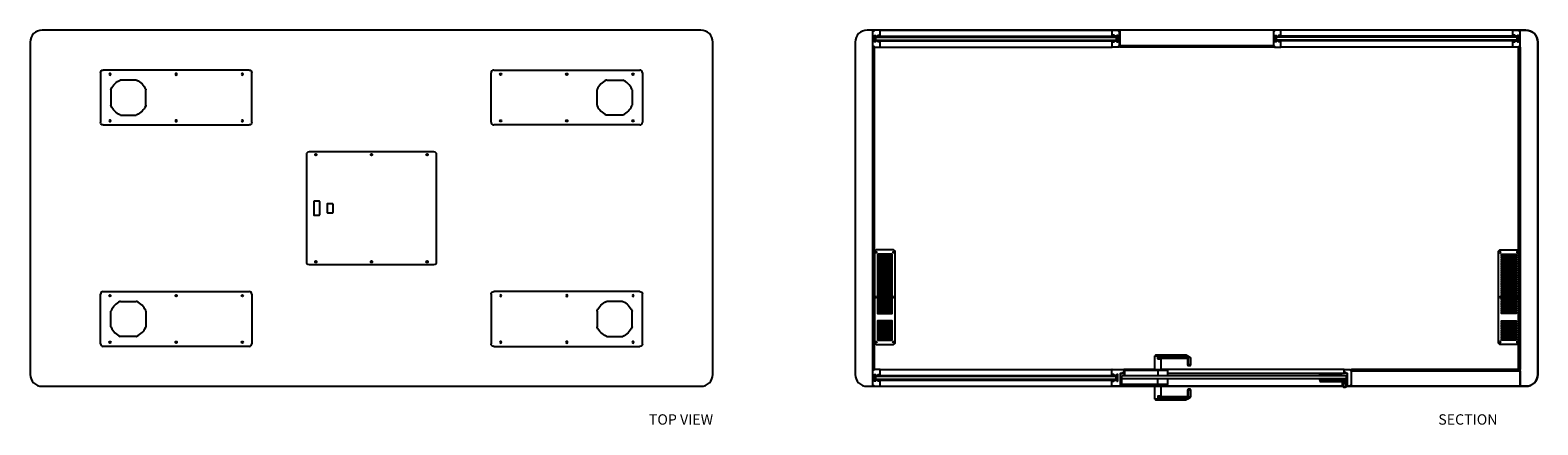
# Model space of a CAD drawing. Units: millimetres. Extents: x 12 to 11659, y 3642 to 6156.
# Drawn here: x 12 to 5091, y 3642 to 4972 of the extents above; entities that cross this region are included whole.
import ezdxf

# ---------------------------------------------------------------- set-up
doc = ezdxf.new("R2010")
doc.units = ezdxf.units.MM
doc.header["$LTSCALE"] = 2
doc.header["$MEASUREMENT"] = 0
doc.styles.get("Standard").update_dxf_attribs({"font": 'romans.shx', "width": 0.7})

# ---------------------------------------------------------------- blocks, each defined once
blk = doc.blocks.new('KA_L')
at = {"color": 7, "linetype": 'Continuous'}
for p, q in [((129, 27.4), (129, 74.4)), ((139, 76.4), (131, 76.4)), ((139, 76.4), (139, 74.4)), ((233.7, 76.4), (139, 76.4)), ((139, 64.4), (139, 74.4)), ((139, 74.4), (233.7, 74.4)), ((147.9, 68.4), (147.9, 66.4)), ((237, 68.4), (147.9, 68.4)), ((147.9, 66.4), (237, 66.4)), ((149, 64.4), (149, 27.4)), ((233.7, 76.4), (233.7, 74.4)), ((233.7, 74.4), (234.7, 76.2)), ((233.7, 74.4), (239, 71.6)), ((239.9, 73.3), (234.7, 76.2)), ((237, 68.4), (237, 66.4)), ((238, 66.1), (239, 67.9)), ((239, 71.6), (239.9, 73.3)), ((239, 67.9), (239, 71.6)), ((241.5, 64.4), (239, 64.4)), ((239, 64.4), (239, 43.4)), ((247.9, 69), (239.9, 73.3)), ((241.5, 43.4), (241.5, 64.4)), ((249, 67.3), (249, 43.4)), ((17, -3.6), (17, 6.4)), ((773, 6.4), (17, 6.4)), ((129, 28.5), (24, 28.5)), ((26.5, 14.4), (24, 14.4)), ((26.5, 25.4), (26.5, 6.4)), ((26.5, 25.4), (27.5, 25.4)), ((27.5, 25.4), (27.5, 26.4)), ((139, 26.4), (27.5, 26.4)), ((27.5, 6.4), (27.5, 25.4)), ((27.5, 25.4), (139, 25.4)), ((139, 26.4), (139, 25.4)), ((170.5, 26.4), (139, 26.4)), ((139, 25.4), (139, 6.4)), ((766, 28.5), (149, 28.5)), ((171.5, 25.4), (171.5, 6.4)), ((684, 14.4), (171.5, 14.4)), ((241.5, 43.4), (239, 43.4)), ((241, 41.4), (247, 41.4)), ((756, 14.6), (684, 14.6)), ((684, 14.6), (684, 14.3)), ((684, 14.3), (756, 14.3)), ((684, 14.3), (684, 12)), ((756, 12), (684, 12)), ((684, 12), (684, 11)), ((684, 11), (756, 11)), ((684, 6.4), (684, 11)), ((756, 14.3), (756, 14.6)), ((766, 14.4), (756, 14.4)), ((756, 14.3), (756, 12)), ((756, 11), (756, 12)), ((756, 11), (756, 6.4)), ((766, 28.5), (766, 28.2)), ((766, 28.5), (766.2, 28.5)), ((766, 14.9), (766, 28.2)), ((766.5, 14.4), (766, 14.9)), ((766, 14.9), (766, 14.4)), ((766, 14.4), (766, 14.1)), ((766.2, 28.5), (786.7, 28.5)), ((766.7, 14.4), (766.5, 14.4)), ((768.6, 15.6), (766.8, 14.4)), ((767.5, 17.7), (767.5, 16.5)), ((772.2, 18), (767.7, 18)), ((767.7, 16.3), (768.4, 16.3)), ((768.7, 16), (768.7, 15.9)), ((771.2, 15.9), (771.2, 16)), ((773.2, 14.4), (771.4, 15.6)), ((771.5, 16.3), (772.2, 16.3)), ((772.5, 16.5), (772.5, 17.7)), ((773, 6.4), (773, -3.6)), ((777.7, 14.4), (773.3, 14.4)), ((774, -13.4), (774, 5.1)), ((774, 5.1), (778, 5.1)), ((778, -28.3), (778, 14.1)), ((786.7, 28.5), (787, 28.5)), ((787, 28.2), (787, 28.5)), ((787, 28.2), (787, 25.8)), ((787.2, 25.5), (789.7, 25.5)), ((790, 25.5), (789.7, 25.5)), ((790, 25.2), (790, 25.5)), ((790, 25.2), (790, -25.3)), ((129, -28.5), (11.8, -28.5)), ((16.5, -3.6), (16.5, -22.6)), ((17, -3.6), (16.5, -3.6)), ((16.5, -22.6), (17.5, -22.6)), ((773, -3.6), (17, -3.6)), ((17.5, -22.6), (17.5, -3.6)), ((17.5, -23.6), (17.5, -22.6)), ((139, -22.6), (17.5, -22.6)), ((17.5, -23.6), (139, -23.6)), ((129, -71.6), (129, -24.6)), ((139, -22.6), (139, -3.6)), ((139, -23.6), (139, -22.6)), ((139, -23.6), (170.5, -23.6)), ((149, -24.6), (149, -61.6)), ((761.8, -28.5), (149, -28.5)), ((171.5, -3.6), (171.5, -22.6)), ((239, -40.6), (241.5, -40.6)), ((239, -40.6), (239, -61.6)), ((247, -38.6), (241, -38.6)), ((241.5, -61.6), (241.5, -40.6)), ((249, -40.6), (249, -64.5)), ((684, -8.2), (684, -3.6)), ((769.6, -8.2), (684, -8.2)), ((684, -8.2), (684, -9.2)), ((684, -9.2), (770, -9.2)), ((684, -9.2), (684, -11.5)), ((771.1, -11.5), (684, -11.5)), ((684, -11.5), (684, -11.9)), ((684, -11.9), (760, -11.9)), ((760, -11.9), (760, -11.5)), ((760, -11.5), (771.1, -11.5)), ((760.5, -24.4), (760.5, -11.5)), ((769.6, -8.2), (767.8, -4.5)), ((770, -9.2), (769.6, -8.2)), ((771.1, -11.5), (770, -9.2)), ((770.3, -11.5), (772.5, -16.3)), ((771.1, -11.5), (771.1, -11.5)), ((777.4, -24.1), (774.1, -28.8)), ((778.2, -28.5), (774.3, -28.5)), ((786.7, -28.5), (778.2, -28.5)), ((787, -28.5), (786.7, -28.5)), ((787, -25.8), (787, -28.3)), ((787, -28.3), (787, -28.5)), ((789.7, -25.5), (787.2, -25.5)), ((789.7, -25.5), (790, -25.5)), ((790, -25.5), (790, -25.3)), ((131, -73.6), (139, -73.6)), ((139, -61.6), (139, -71.6)), ((233.7, -71.6), (139, -71.6)), ((139, -73.6), (139, -71.6)), ((139, -73.6), (233.7, -73.6)), ((147.9, -63.6), (147.9, -65.6)), ((237, -63.6), (147.9, -63.6)), ((147.9, -65.6), (237, -65.6)), ((239, -68.8), (233.7, -71.6)), ((233.7, -71.6), (234.7, -73.4)), ((233.7, -71.6), (233.7, -73.6)), ((234.7, -73.4), (239.9, -70.5)), ((237, -63.6), (237, -65.6)), ((238, -63.3), (239, -65.1)), ((239, -61.6), (241.5, -61.6)), ((239, -65.1), (239, -68.8)), ((239, -68.8), (239.9, -70.5)), ((239.9, -70.5), (247.9, -66.2))]:
    blk.add_line(p, q, dxfattribs=at)
at = {"color": 8, "linetype": 'Continuous'}
for p, q in [((129, 74.4), (139, 74.4)), ((139, 64.4), (149, 64.4)), ((239, 71.6), (249, 67.3)), ((129, 28.2), (24, 28.2)), ((26.5, 14.1), (24, 14.1)), ((149, 27.4), (129, 27.4)), ((139, 25.4), (171.5, 25.4)), ((766, 28.2), (149, 28.2)), ((766, 14.9), (171.5, 14.9)), ((684, 14.1), (171.5, 14.1)), ((249, 43.4), (241.5, 43.4)), ((766, 14.1), (756, 14.1)), ((129, -28.3), (12, -28.3)), ((129, -24.6), (149, -24.6)), ((171.5, -22.6), (139, -22.6)), ((761.6, -28.3), (149, -28.3)), ((241.5, -40.6), (249, -40.6)), ((778, -28.3), (774.4, -28.3)), ((139, -71.6), (129, -71.6)), ((149, -61.6), (139, -61.6)), ((249, -64.5), (239, -68.8))]:
    blk.add_line(p, q, dxfattribs=at)
at = {"color": 7, "linetype": 'Continuous', "flags": 128}
for points in [[(147.9, 68.4), (145.2, 67.9), (142.4, 66.7), (139.8, 65), (139, 64.4), (139, 64.4)], [(139, 64.4), (139, 64.4), (139.1, 64.4), (139.2, 64.5), (140, 64.7), (142.9, 65.5), (145.8, 66.2), (147.9, 66.4)], [(147.9, -63.6), (145.8, -63.4), (142.9, -62.7), (140, -61.9), (139.2, -61.7), (139.1, -61.6), (139, -61.6), (139, -61.6)], [(139, -61.6), (139, -61.6), (139.8, -62.2), (142.4, -63.8), (145.2, -65.1), (147.9, -65.6)]]:
    blk.add_lwpolyline(points, dxfattribs=at)
at = {"color": 7, "linetype": 'Continuous'}
for radius in [6, 5]:
    blk.add_circle((768, -24.4), radius, dxfattribs=at)
for centre, radius, start, end in [((131, 74.4), 2, 90, 180), ((151, 64.4), 2, 90, 180), ((233.7, 74.4), 2, 61.796, 90), ((237, 64.4), 4, 60, 90), ((237, 64.4), 2, 60, 90), ((237, 64.4), 2, 0, 60), ((237.6, 64.2), 3.86, 2.2614, 69.3736), ((247, 67.3), 2, 2.4233, 61.796), ((27.5, 25.4), 1, 90, 180), ((128, 27.4), 1, 270, 0), ((150, 27.4), 1, 180, 270), ((170.5, 25.4), 1, 0, 90), ((241, 43.4), 2, 180, 270), ((239.1, 42.9), 2.42, 320.7626, 11.1649), ((247, 43.4), 2, 270, 0), ((766.2, 28.2), 0.25, 90, 180), ((766.5, 14.9), 0.5, 180, 270), ((766.7, 14.6), 0.25, 270, 303.5), ((767.7, 17.7), 0.25, 90, 180), ((767.7, 16.5), 0.25, 180, 270), ((768.4, 16), 0.3, 0, 90), ((768.4, 15.9), 0.3, 303.5, 360), ((771.5, 16), 0.3, 90, 180), ((771.5, 15.9), 0.3, 180, 236.5), ((772.2, 17.7), 0.25, 360, 90), ((772.2, 16.5), 0.25, 270, 360), ((773.3, 14.6), 0.25, 236.5, 270), ((777.7, 14.1), 0.25, 360, 90), ((786.7, 28.2), 0.25, 360, 90), ((787.2, 25.8), 0.25, 180, 270), ((789.7, 25.2), 0.25, 360, 90), ((17.5, -22.6), 1, 180, 270), ((128, -24.6), 1, 0, 90), ((150, -24.6), 1, 90, 180), ((170.5, -22.6), 1, 270, 0), ((241, -40.6), 2, 90, 180), ((239.1, -40.1), 2.42, 348.8351, 39.2374), ((247, -40.6), 2, 0, 90), ((768, -24.4), 7.5, 78.3473, 323.9796), ((766, -5.4), 2, 25, 61.045), ((770.3, -13.4), 3.73, 258.3473, 0), ((775, -22.4), 3, 323.9796, 0), ((778.2, -28.3), 0.25, 180, 270), ((786.7, -28.3), 0.25, 270, 360), ((787.2, -25.8), 0.25, 90, 180), ((789.7, -25.3), 0.25, 270, 360), ((131, -71.6), 2, 180, 270), ((151, -61.6), 2, 180, 270), ((233.7, -71.6), 2, 270, 298.204), ((237, -61.6), 2, 270, 300), ((237, -61.6), 4, 270, 300), ((237, -61.6), 2, 300, 360), ((237.6, -61.4), 3.93, 291.2803, 357.0847), ((247, -64.5), 2, 298.204, 357.8364)]:
    blk.add_arc(centre, radius, start, end, dxfattribs=at)
blk = doc.blocks.new('BW_L')
for p, q in [((0, -25.3), (0, 25.3)), ((830, -25.3), (830, 25.3))]:
    blk.add_line(p, q)
at = {"color": 7, "linetype": 'Continuous'}
for p, q in [((2.7, 25.5), (0.2, 25.5)), ((3, 28.3), (3, 25.7)), ((23.7, 28.5), (3.2, 28.5)), ((4.9, -10.5), (4.9, 10.5)), ((4.9, 7.8), (8.5, 7.8)), ((5.2, 10.8), (8, 10.8)), ((8.2, 10.5), (8.2, 8.1)), ((8.5, 7.8), (16.5, 7.8)), ((10, -5), (10, 5)), ((820, 5), (10, 5)), ((16.5, 7.8), (22.6, 7.8)), ((16.7, 7.8), (18, 8.5)), ((17, 9.9), (17, 10.9)), ((17.3, 11.1), (21.8, 11.1)), ((18, 9.6), (17.3, 9.6)), ((18.3, 8.9), (18.3, 9.4)), ((20.8, 9.4), (20.8, 8.9)), ((21.8, 9.6), (21, 9.6)), ((21.1, 8.5), (22.4, 7.8)), ((22, 10.9), (22, 9.9)), ((22.6, 7.8), (23.7, 7.8)), ((23.7, 28.5), (24, 28.5)), ((23.7, 7.8), (24, 7.8)), ((806, 28.5), (24, 28.5)), ((24, 28.3), (24, 28.5)), ((24, 8.1), (24, 28.3)), ((806, 28.3), (24, 28.3)), ((806, 8.1), (24, 8.1)), ((24, 7.8), (24, 8.1)), ((806, 7.8), (24, 7.8)), ((806, 28.3), (806, 28.5)), ((806.3, 28.5), (806, 28.5)), ((806, 8.1), (806, 28.3)), ((806, 7.8), (806, 8.1)), ((806.3, 7.8), (806, 7.8)), ((806.3, 28.5), (826.8, 28.5)), ((807.4, 7.8), (806.3, 7.8)), ((813.5, 7.8), (807.4, 7.8)), ((808.9, 8.5), (807.6, 7.8)), ((808, 10.9), (808, 9.9)), ((812.7, 11.1), (808.2, 11.1)), ((808.2, 9.6), (809, 9.6)), ((809.2, 9.4), (809.2, 8.9)), ((811.7, 8.9), (811.7, 9.4)), ((812, 9.6), (812.7, 9.6)), ((813.3, 7.8), (812, 8.5)), ((813, 9.9), (813, 10.9)), ((821.5, 7.8), (813.5, 7.8)), ((820, -5), (820, 5)), ((825.1, 7.8), (821.5, 7.8)), ((821.8, 10.5), (821.8, 8.1)), ((824.8, 10.8), (822, 10.8)), ((825.1, -10.5), (825.1, 10.5)), ((827, 28.3), (827, 25.7)), ((827.3, 25.5), (829.8, 25.5)), ((0.2, -25.5), (2.7, -25.5)), ((3, -25.8), (3, -28.3)), ((3, -28.5), (3, -28.3)), ((3, -28.5), (3.2, -28.5)), ((3.2, -28.5), (23.7, -28.5)), ((8.5, -7.8), (4.9, -7.8)), ((8, -10.7), (5.2, -10.7)), ((8.2, -8), (8.2, -10.5)), ((16.5, -7.8), (8.5, -7.8)), ((820, -5), (10, -5)), ((22.6, -7.8), (16.5, -7.8)), ((18, -8.5), (16.7, -7.8)), ((17, -10.9), (17, -9.8)), ((17.3, -9.6), (18, -9.6)), ((21.8, -11.1), (17.3, -11.1)), ((18.3, -9.4), (18.3, -8.9)), ((20.8, -8.9), (20.8, -9.4)), ((21, -9.6), (21.8, -9.6)), ((22.4, -7.8), (21.1, -8.5)), ((22, -9.8), (22, -10.9)), ((23.7, -7.8), (22.6, -7.8)), ((24, -7.8), (23.7, -7.8)), ((23.7, -28.5), (24, -28.5)), ((24, -8), (24, -7.8)), ((806, -7.8), (24, -7.8)), ((24, -28.3), (24, -8)), ((806, -8), (24, -8)), ((806, -28.3), (24, -28.3)), ((24, -28.5), (24, -28.3)), ((806, -28.5), (24, -28.5)), ((806, -8), (806, -7.8)), ((806, -7.8), (806.3, -7.8)), ((806, -28.3), (806, -8)), ((806, -28.5), (806, -28.3)), ((806.3, -28.5), (806, -28.5)), ((806.3, -7.8), (807.4, -7.8)), ((826.8, -28.5), (806.3, -28.5)), ((807.4, -7.8), (813.5, -7.8)), ((807.6, -7.8), (808.9, -8.5)), ((808, -9.8), (808, -10.9)), ((809, -9.6), (808.2, -9.6)), ((808.2, -11.1), (812.7, -11.1)), ((809.2, -8.9), (809.2, -9.4)), ((811.7, -9.4), (811.7, -8.9)), ((812, -8.5), (813.3, -7.8)), ((812.7, -9.6), (812, -9.6)), ((813, -10.9), (813, -9.8)), ((813.5, -7.8), (821.5, -7.8)), ((821.5, -7.8), (825.1, -7.8)), ((821.8, -8), (821.8, -10.5)), ((822, -10.7), (824.8, -10.7)), ((827, -28.5), (826.8, -28.5)), ((827, -25.8), (827, -28.3)), ((827, -28.5), (827, -28.3)), ((829.8, -25.5), (827.3, -25.5))]:
    blk.add_line(p, q, dxfattribs=at)
for centre, radius, start, end in [((0.2, 25.3), 0.25, 90, 180), ((2.7, 25.7), 0.25, 270, 360), ((3.2, 28.3), 0.25, 90, 180), ((5.2, 10.5), 0.25, 90, 180), ((8, 10.5), 0.25, 0, 90), ((8.5, 8.1), 0.25, 180, 270), ((16.5, 8.3), 0.5, 270, 295), ((17.3, 10.9), 0.25, 90, 180), ((17.3, 9.9), 0.25, 180, 270), ((18, 9.4), 0.25, 360, 90), ((17.8, 8.9), 0.5, 295, 0), ((21, 9.4), 0.25, 90, 180), ((21.3, 8.9), 0.5, 180, 245), ((21.8, 10.9), 0.25, 0, 90), ((21.8, 9.9), 0.25, 270, 0), ((22.6, 8.3), 0.5, 245, 270), ((23.7, 28.3), 0.25, 0, 90), ((23.7, 8.1), 0.25, 270, 0), ((806.3, 28.3), 0.25, 90, 180), ((806.3, 8.1), 0.25, 180, 270), ((807.4, 8.3), 0.5, 270, 295), ((808.2, 10.9), 0.25, 90, 180), ((808.2, 9.9), 0.25, 180, 270), ((808.7, 8.9), 0.5, 295, 360), ((809, 9.4), 0.25, 360, 90), ((812, 9.4), 0.25, 90, 180), ((812.2, 8.9), 0.5, 180, 245), ((812.7, 10.9), 0.25, 0, 90), ((812.7, 9.9), 0.25, 270, 360), ((813.5, 8.3), 0.5, 245, 270), ((821.5, 8.1), 0.25, 270, 360), ((822, 10.5), 0.25, 90, 180), ((824.8, 10.5), 0.25, 0, 90), ((826.8, 28.3), 0.25, 360, 90), ((827.3, 25.7), 0.25, 180, 270), ((829.8, 25.3), 0.25, 0, 90), ((0.2, -25.3), 0.25, 180, 270), ((2.7, -25.8), 0.25, 0, 90), ((3.2, -28.3), 0.25, 180, 270), ((5.2, -10.5), 0.25, 180, 270), ((8, -10.5), 0.25, 270, 360), ((8.5, -8), 0.25, 90, 180), ((16.5, -8.3), 0.5, 65, 90), ((17.3, -9.8), 0.25, 90, 180), ((17.3, -10.9), 0.25, 180, 270), ((17.8, -8.9), 0.5, 360, 65), ((18, -9.4), 0.25, 270, 0), ((21.3, -8.9), 0.5, 115, 180), ((21, -9.4), 0.25, 180, 270), ((21.8, -9.8), 0.25, 0, 90), ((21.8, -10.9), 0.25, 270, 0), ((22.6, -8.3), 0.5, 90, 115), ((23.7, -8), 0.25, 0, 90), ((23.7, -28.3), 0.25, 270, 0), ((806.3, -8), 0.25, 90, 180), ((806.3, -28.3), 0.25, 180, 270), ((807.4, -8.3), 0.5, 65, 90), ((808.2, -9.8), 0.25, 90, 180), ((808.2, -10.9), 0.25, 180, 270), ((808.7, -8.9), 0.5, 0, 65), ((809, -9.4), 0.25, 270, 0), ((812.2, -8.9), 0.5, 115, 180), ((812, -9.4), 0.25, 180, 270), ((812.7, -9.8), 0.25, 360, 90), ((812.7, -10.9), 0.25, 270, 360), ((813.5, -8.3), 0.5, 90, 115), ((821.5, -8), 0.25, 360, 90), ((822, -10.5), 0.25, 180, 270), ((824.8, -10.5), 0.25, 270, 0), ((826.8, -28.3), 0.25, 270, 360), ((827.3, -25.8), 0.25, 90, 180), ((829.8, -25.3), 0.25, 270, 360)]:
    blk.add_arc(centre, radius, start, end, dxfattribs=at)
blk = doc.blocks.new('HH')
at = {"color": 7, "linetype": 'Continuous'}
for p, q in [((-246, 0), (246, 0)), ((-255, -176), (-255, -9)), ((134.8, -33.5), (188.3, -33.5)), ((255, -9), (255, -176)), ((102, -118.7), (102, -66.3)), ((220, -66.3), (220, -118.7)), ((187.2, -151.5), (134.8, -151.5)), ((246, -185), (-246, -185))]:
    blk.add_line(p, q, dxfattribs=at)
for centre in [(-223, -14), (0, -14), (223, -14), (-223, -171), (0, -171), (223, -171)]:
    blk.add_circle(centre, 2.75, dxfattribs=at)
for centre, radius, start, end in [((-246, -9), 9, 90, 180), ((246, -9), 9, 0, 90), ((161, -92.5), 65, 115.8419, 154.1581), ((134.8, -38.5), 5, 90, 115.8419), ((161, -92.5), 65, 25.8419, 65.1884), ((107, -66.3), 5, 154.1581, 180), ((215, -66.3), 5, 0, 25.8419), ((107, -118.7), 5, 180, 205.8419), ((161, -92.5), 65, 205.8419, 244.1581), ((134.8, -146.5), 5, 244.1581, 270), ((187.2, -146.5), 5, 270, 295.8419), ((161, -92.5), 65, 295.8419, 334.1581), ((215, -118.7), 5, 334.1581, 0), ((-246, -176), 9, 180, 270), ((246, -176), 9, 270, 0)]:
    blk.add_arc(centre, radius, start, end, dxfattribs=at)
blk = doc.blocks.new('MK')
at = {"color": 7, "linetype": 'Continuous'}
for p, q in [((-219.5, 180.5), (-219.5, -180.5)), ((210.5, 189.5), (-210.5, 189.5)), ((219.5, -180.5), (219.5, 180.5)), ((-194.5, 22.5), (-194.5, -22.5)), ((-175.5, 23.5), (-193.5, 23.5)), ((-174.5, -22.5), (-174.5, 22.5)), ((-149.5, 14), (-149.5, -14)), ((-130.5, 15), (-148.5, 15)), ((-129.5, -14), (-129.5, 14)), ((-193.5, -23.5), (-175.5, -23.5)), ((-148.5, -15), (-130.5, -15)), ((-210.5, -189.5), (210.5, -189.5))]:
    blk.add_line(p, q, dxfattribs=at)
for centre in [(-187.5, 180.5), (0, 180.5), (187.5, 180.5), (-187.5, -180.5), (0, -180.5), (187.5, -180.5)]:
    blk.add_circle(centre, 2.75, dxfattribs=at)
for centre, radius, start, end in [((-210.5, 180.5), 9, 90, 180), ((210.5, 180.5), 9, 0, 90), ((-193.5, 22.5), 1, 90, 180), ((-175.5, 22.5), 1, 0, 90), ((-148.5, 14), 1, 90, 180), ((-130.5, 14), 1, 0, 90), ((-193.5, -22.5), 1, 180, 270), ((-175.5, -22.5), 1, 270, 0), ((-148.5, -14), 1, 180, 270), ((-130.5, -14), 1, 270, 0), ((-210.5, -180.5), 9, 180, 270), ((210.5, -180.5), 9, 270, 0)]:
    blk.add_arc(centre, radius, start, end, dxfattribs=at)
blk = doc.blocks.new('JJ')
at = {"color": 7, "linetype": 'Continuous'}
for p, q in [((-9, 160), (-61, 160)), ((-70, 151), (-70, -151)), ((-60, 143.5), (-60, 140.5)), ((-60, 136), (-60, 133)), ((-60, 128.5), (-60, 125.5)), ((-60, 121), (-60, 118)), ((-60, 113.5), (-60, 110.5)), ((-60, 106), (-60, 103)), ((-11, 144.5), (-59, 144.5)), ((-59, 139.5), (-11, 139.5)), ((-11, 137), (-59, 137)), ((-59, 132), (-11, 132)), ((-11, 129.5), (-59, 129.5)), ((-59, 124.5), (-11, 124.5)), ((-11, 122), (-59, 122)), ((-59, 117), (-11, 117)), ((-11, 114.5), (-59, 114.5)), ((-59, 109.5), (-11, 109.5)), ((-11, 107), (-59, 107)), ((-59, 102), (-11, 102)), ((-10, 140.5), (-10, 143.5)), ((-10, 133), (-10, 136)), ((-10, 125.5), (-10, 128.5)), ((-10, 118), (-10, 121)), ((-10, 110.5), (-10, 113.5)), ((-10, 103), (-10, 106)), ((0, -151), (0, 151)), ((-60, 98.5), (-60, 95.5)), ((-60, 91), (-60, 88)), ((-60, 83.5), (-60, 80.5)), ((-60, 76), (-60, 73)), ((-60, 68.5), (-60, 65.5)), ((-60, 61), (-60, 58)), ((-60, 53.5), (-60, 50.5)), ((-11, 99.5), (-59, 99.5)), ((-59, 94.5), (-11, 94.5)), ((-11, 92), (-59, 92)), ((-59, 87), (-11, 87)), ((-11, 84.5), (-59, 84.5)), ((-59, 79.5), (-11, 79.5)), ((-11, 77), (-59, 77)), ((-59, 72), (-11, 72)), ((-11, 69.5), (-59, 69.5)), ((-59, 64.5), (-11, 64.5)), ((-11, 62), (-59, 62)), ((-59, 57), (-11, 57)), ((-11, 54.5), (-59, 54.5)), ((-10, 95.5), (-10, 98.5)), ((-10, 88), (-10, 91)), ((-10, 80.5), (-10, 83.5)), ((-10, 73), (-10, 76)), ((-10, 65.5), (-10, 68.5)), ((-10, 58), (-10, 61)), ((-10, 50.5), (-10, 53.5)), ((-60, 46), (-60, 43)), ((-60, 38.5), (-60, 35.5)), ((-60, 31), (-60, 28)), ((-60, 23.5), (-60, 20.5)), ((-60, 16), (-60, 13)), ((-60, 8.5), (-60, 5.5)), ((-60, 1), (-60, -2)), ((-59, 49.5), (-11, 49.5)), ((-11, 47), (-59, 47)), ((-59, 42), (-11, 42)), ((-11, 39.5), (-59, 39.5)), ((-59, 34.5), (-11, 34.5)), ((-11, 32), (-59, 32)), ((-59, 27), (-11, 27)), ((-11, 24.5), (-59, 24.5)), ((-59, 19.5), (-11, 19.5)), ((-11, 17), (-59, 17)), ((-59, 12), (-11, 12)), ((-11, 9.5), (-59, 9.5)), ((-59, 4.5), (-11, 4.5)), ((-11, 2), (-59, 2)), ((-10, 43), (-10, 46)), ((-10, 35.5), (-10, 38.5)), ((-10, 28), (-10, 31)), ((-10, 20.5), (-10, 23.5)), ((-10, 13), (-10, 16)), ((-10, 5.5), (-10, 8.5)), ((-10, -2), (-10, 1)), ((-60, -6.5), (-60, -9.5)), ((-60, -14), (-60, -17)), ((-60, -21.5), (-60, -24.5)), ((-60, -29), (-60, -32)), ((-60, -36.5), (-60, -39.5)), ((-60, -44), (-60, -47)), ((-59, -3), (-11, -3)), ((-11, -5.5), (-59, -5.5)), ((-59, -10.5), (-11, -10.5)), ((-11, -13), (-59, -13)), ((-59, -18), (-11, -18)), ((-11, -20.5), (-59, -20.5)), ((-59, -25.5), (-11, -25.5)), ((-11, -28), (-59, -28)), ((-59, -33), (-11, -33)), ((-11, -35.5), (-59, -35.5)), ((-59, -40.5), (-11, -40.5)), ((-11, -43), (-59, -43)), ((-59, -48), (-11, -48)), ((-11, -50.5), (-59, -50.5)), ((-10, -9.5), (-10, -6.5)), ((-10, -17), (-10, -14)), ((-10, -24.5), (-10, -21.5)), ((-10, -32), (-10, -29)), ((-10, -39.5), (-10, -36.5)), ((-10, -47), (-10, -44)), ((-60, -51.5), (-60, -54.5)), ((-60, -80.5), (-60, -83.5)), ((-60, -88), (-60, -91)), ((-60, -95.5), (-60, -98.5)), ((-59, -55.5), (-11, -55.5)), ((-11, -79.5), (-59, -79.5)), ((-59, -84.5), (-11, -84.5)), ((-11, -87), (-59, -87)), ((-59, -92), (-11, -92)), ((-11, -94.5), (-59, -94.5)), ((-59, -99.5), (-11, -99.5)), ((-10, -54.5), (-10, -51.5)), ((-10, -83.5), (-10, -80.5)), ((-10, -91), (-10, -88)), ((-10, -98.5), (-10, -95.5)), ((-60, -103), (-60, -106)), ((-60, -110.5), (-60, -113.5)), ((-60, -118), (-60, -121)), ((-60, -125.5), (-60, -128.5)), ((-60, -133), (-60, -136)), ((-60, -140.5), (-60, -143.5)), ((-11, -102), (-59, -102)), ((-59, -107), (-11, -107)), ((-11, -109.5), (-59, -109.5)), ((-59, -114.5), (-11, -114.5)), ((-11, -117), (-59, -117)), ((-59, -122), (-11, -122)), ((-11, -124.5), (-59, -124.5)), ((-59, -129.5), (-11, -129.5)), ((-11, -132), (-59, -132)), ((-59, -137), (-11, -137)), ((-11, -139.5), (-59, -139.5)), ((-59, -144.5), (-11, -144.5)), ((-10, -106), (-10, -103)), ((-10, -113.5), (-10, -110.5)), ((-10, -121), (-10, -118)), ((-10, -128.5), (-10, -125.5)), ((-10, -136), (-10, -133)), ((-10, -143.5), (-10, -140.5)), ((-61, -160), (-9, -160))]:
    blk.add_line(p, q, dxfattribs=at)
for centre in [(-64, 151), (-6, 151), (-64, 0), (-6, 0), (-64, -151), (-6, -151)]:
    blk.add_circle(centre, 2, dxfattribs=at)
for centre, radius, start, end in [((-61, 151), 9, 90, 180), ((-9, 151), 9, 0, 90), ((-59, 143.5), 1, 90, 180), ((-59, 140.5), 1, 180, 270), ((-59, 136), 1, 90, 180), ((-59, 133), 1, 180, 270), ((-59, 128.5), 1, 90, 180), ((-59, 125.5), 1, 180, 270), ((-59, 121), 1, 90, 180), ((-59, 118), 1, 180, 270), ((-59, 113.5), 1, 90, 180), ((-59, 110.5), 1, 180, 270), ((-59, 106), 1, 90, 180), ((-59, 103), 1, 180, 270), ((-11, 143.5), 1, 0, 90), ((-11, 140.5), 1, 270, 0), ((-11, 136), 1, 0, 90), ((-11, 133), 1, 270, 0), ((-11, 128.5), 1, 0, 90), ((-11, 125.5), 1, 270, 0), ((-11, 121), 1, 0, 90), ((-11, 118), 1, 270, 0), ((-11, 113.5), 1, 0, 90), ((-11, 110.5), 1, 270, 0), ((-11, 106), 1, 0, 90), ((-11, 103), 1, 270, 0), ((-59, 98.5), 1, 90, 180), ((-59, 95.5), 1, 180, 270), ((-59, 91), 1, 90, 180), ((-59, 88), 1, 180, 270), ((-59, 83.5), 1, 90, 180), ((-59, 80.5), 1, 180, 270), ((-59, 76), 1, 90, 180), ((-59, 73), 1, 180, 270), ((-59, 68.5), 1, 90, 180), ((-59, 65.5), 1, 180, 270), ((-59, 61), 1, 90, 180), ((-59, 58), 1, 180, 270), ((-59, 53.5), 1, 90, 180), ((-11, 98.5), 1, 0, 90), ((-11, 95.5), 1, 270, 0), ((-11, 91), 1, 0, 90), ((-11, 88), 1, 270, 0), ((-11, 83.5), 1, 0, 90), ((-11, 80.5), 1, 270, 0), ((-11, 76), 1, 0, 90), ((-11, 73), 1, 270, 0), ((-11, 68.5), 1, 0, 90), ((-11, 65.5), 1, 270, 0), ((-11, 61), 1, 0, 90), ((-11, 58), 1, 270, 0), ((-11, 53.5), 1, 0, 90), ((-59, 50.5), 1, 180, 270), ((-59, 46), 1, 90, 180), ((-59, 43), 1, 180, 270), ((-59, 38.5), 1, 90, 180), ((-59, 35.5), 1, 180, 270), ((-59, 31), 1, 90, 180), ((-59, 28), 1, 180, 270), ((-59, 23.5), 1, 90, 180), ((-59, 20.5), 1, 180, 270), ((-59, 16), 1, 90, 180), ((-59, 13), 1, 180, 270), ((-59, 8.5), 1, 90, 180), ((-59, 5.5), 1, 180, 270), ((-59, 1), 1, 90, 180), ((-11, 50.5), 1, 270, 0), ((-11, 46), 1, 0, 90), ((-11, 43), 1, 270, 0), ((-11, 38.5), 1, 0, 90), ((-11, 35.5), 1, 270, 0), ((-11, 31), 1, 0, 90), ((-11, 28), 1, 270, 0), ((-11, 23.5), 1, 0, 90), ((-11, 20.5), 1, 270, 0), ((-11, 16), 1, 0, 90), ((-11, 13), 1, 270, 0), ((-11, 8.5), 1, 0, 90), ((-11, 5.5), 1, 270, 0), ((-11, 1), 1, 0, 90), ((-59, -2), 1, 180, 270), ((-59, -6.5), 1, 90, 180), ((-59, -9.5), 1, 180, 270), ((-59, -14), 1, 90, 180), ((-59, -17), 1, 180, 270), ((-59, -21.5), 1, 90, 180), ((-59, -24.5), 1, 180, 270), ((-59, -29), 1, 90, 180), ((-59, -32), 1, 180, 270), ((-59, -36.5), 1, 90, 180), ((-59, -39.5), 1, 180, 270), ((-59, -44), 1, 90, 180), ((-59, -47), 1, 180, 270), ((-59, -51.5), 1, 90, 180), ((-11, -2), 1, 270, 0), ((-11, -6.5), 1, 0, 90), ((-11, -9.5), 1, 270, 0), ((-11, -14), 1, 0, 90), ((-11, -17), 1, 270, 0), ((-11, -21.5), 1, 0, 90), ((-11, -24.5), 1, 270, 0), ((-11, -29), 1, 0, 90), ((-11, -32), 1, 270, 0), ((-11, -36.5), 1, 0, 90), ((-11, -39.5), 1, 270, 0), ((-11, -44), 1, 0, 90), ((-11, -47), 1, 270, 0), ((-11, -51.5), 1, 0, 90), ((-59, -54.5), 1, 180, 270), ((-59, -80.5), 1, 90, 180), ((-59, -83.5), 1, 180, 270), ((-59, -88), 1, 90, 180), ((-59, -91), 1, 180, 270), ((-59, -95.5), 1, 90, 180), ((-59, -98.5), 1, 180, 270), ((-11, -54.5), 1, 270, 0), ((-11, -80.5), 1, 0, 90), ((-11, -83.5), 1, 270, 0), ((-11, -88), 1, 0, 90), ((-11, -91), 1, 270, 0), ((-11, -95.5), 1, 0, 90), ((-11, -98.5), 1, 270, 0), ((-61, -151), 9, 180, 270), ((-59, -103), 1, 90, 180), ((-59, -106), 1, 180, 270), ((-59, -110.5), 1, 90, 180), ((-59, -113.5), 1, 180, 270), ((-59, -118), 1, 90, 180), ((-59, -121), 1, 180, 270), ((-59, -125.5), 1, 90, 180), ((-59, -128.5), 1, 180, 270), ((-59, -133), 1, 90, 180), ((-59, -136), 1, 180, 270), ((-59, -140.5), 1, 90, 180), ((-59, -143.5), 1, 180, 270), ((-11, -103), 1, 0, 90), ((-11, -106), 1, 270, 0), ((-11, -110.5), 1, 0, 90), ((-11, -113.5), 1, 270, 0), ((-11, -118), 1, 0, 90), ((-11, -121), 1, 270, 0), ((-11, -125.5), 1, 0, 90), ((-11, -128.5), 1, 270, 0), ((-11, -133), 1, 0, 90), ((-11, -136), 1, 270, 0), ((-11, -140.5), 1, 0, 90), ((-11, -143.5), 1, 270, 0), ((-9, -151), 9, 270, 0)]:
    blk.add_arc(centre, radius, start, end, dxfattribs=at)
blk = doc.blocks.new('G')
at = {"color": 7, "linetype": 'Continuous'}
for p, q in [((-19.5, 8.3), (-19.5, 28)), ((-19, 28.5), (20, 28.5)), ((-18.2, 7.8), (-19, 7.8)), ((-16.6, 8.5), (-17.9, 7.8)), ((-17.6, 10.8), (-17.6, 9.8)), ((-12.9, 11.1), (-17.4, 11.1)), ((-17.4, 9.6), (-16.6, 9.6)), ((-16.4, 9.3), (-16.4, 8.9)), ((-13.9, 8.9), (-13.9, 9.3)), ((-13.6, 9.6), (-12.9, 9.6)), ((-12.3, 7.8), (-13.6, 8.5)), ((-12.6, 9.8), (-12.6, 10.8)), ((-3.8, 7.8), (-12, 7.8)), ((-3.3, 10.5), (-3.3, 8.3)), ((-0.3, 10.8), (-3.1, 10.8)), ((0, -10.5), (0, 10.5)), ((8.4, 13.9), (8.4, -28)), ((13.2, 14.4), (9, 14.4)), ((13.2, 14.4), (15.1, 15.6)), ((14, 16.3), (14, 18)), ((14, 18), (19, 18)), ((14.9, 16.3), (14, 16.3)), ((15.2, 15.9), (15.2, 16)), ((17.7, 16), (17.7, 15.9)), ((17.8, 15.6), (19.7, 14.4)), ((19, 16.3), (18, 16.3)), ((19, 18), (19, 16.3)), ((19.7, 14.4), (20, 14.4)), ((20.5, 28), (20.5, 14.9)), ((-19.5, -28), (-19.5, -8.3)), ((-19, -7.8), (-18.2, -7.8)), ((8, -28.5), (-19, -28.5)), ((-12, -7.8), (-18.2, -7.8)), ((-17.9, -7.8), (-16.6, -8.5)), ((-17.6, -9.9), (-17.6, -10.9)), ((-16.6, -9.6), (-17.4, -9.6)), ((-17.4, -11.1), (-12.9, -11.1)), ((-16.4, -8.9), (-16.4, -9.4)), ((-13.9, -9.4), (-13.9, -8.9)), ((-13.6, -8.5), (-12.3, -7.8)), ((-12.9, -9.6), (-13.6, -9.6)), ((-12.6, -10.9), (-12.6, -9.9)), ((-12, -7.8), (-3.8, -7.8)), ((-3.3, -8.3), (-3.3, -10.5)), ((-3.1, -10.8), (-0.3, -10.8)), ((8, -28.5), (8.4, -28.5)), ((8.4, -28), (8.4, -28.5))]:
    blk.add_line(p, q, dxfattribs=at)
at = {"color": 8, "linetype": 'Continuous'}
blk.add_line((-13.2, -8.3), (-17, -8.3), dxfattribs=at)
at = {"color": 7, "linetype": 'Continuous'}
for centre, radius, start, end in [((-19, 28), 0.5, 90, 180), ((-19, 8.3), 0.5, 180, 270), ((-18.2, 8.3), 0.5, 270, 295), ((-17.4, 10.8), 0.25, 90, 180), ((-17.4, 9.8), 0.25, 180, 270), ((-16.6, 9.3), 0.25, 0, 90), ((-16.9, 8.9), 0.5, 295, 0), ((-13.6, 9.3), 0.25, 90, 180), ((-13.4, 8.9), 0.5, 180, 245), ((-12.9, 10.8), 0.25, 0, 90), ((-12.9, 9.8), 0.25, 270, 0), ((-12, 8.3), 0.5, 245, 270), ((-3.8, 8.3), 0.5, 270, 0), ((-3.1, 10.5), 0.25, 90, 180), ((-0.3, 10.5), 0.25, 0, 90), ((9, 13.9), 0.5, 90, 180), ((14.9, 16), 0.3, 0, 90), ((14.9, 15.9), 0.3, 303.5, 0), ((18, 16), 0.3, 90, 180), ((18, 15.9), 0.3, 180, 236.5), ((20, 28), 0.5, 0, 90), ((20, 14.9), 0.5, 270, 0), ((-19, -8.3), 0.5, 90, 180), ((-19, -28), 0.5, 180, 270), ((-18.2, -8.3), 0.5, 65, 90), ((-17.4, -9.9), 0.25, 90, 180), ((-17.4, -10.9), 0.25, 180, 270), ((-16.9, -8.9), 0.5, 0, 65), ((-16.6, -9.4), 0.25, 270, 0), ((-13.4, -8.9), 0.5, 115, 180), ((-13.6, -9.4), 0.25, 180, 270), ((-12.9, -9.9), 0.25, 0, 90), ((-12.9, -10.9), 0.25, 270, 0), ((-12, -8.3), 0.5, 90, 115), ((-3.8, -8.3), 0.5, 0, 90), ((-3.1, -10.5), 0.25, 180, 270), ((-0.3, -10.5), 0.25, 270, 0), ((8, -28), 0.5, 270, 0)]:
    blk.add_arc(centre, radius, start, end, dxfattribs=at)

msp = doc.modelspace()

# ---------------------------------------------------------------- linework, layer by layer
msp.add_line((2851.3, 3775.6), (2851.3, 3826.1))
at = {"color": 7, "linetype": 'Continuous'}
for p, q in [((2854.1, 3826.3), (2851.6, 3826.3)), ((2854.3, 3829.1), (2854.3, 3826.6)), ((2875.1, 3829.3), (2854.6, 3829.3)), ((2856.3, 3790.3), (2856.3, 3811.3)), ((2856.5, 3811.6), (2859.3, 3811.6)), ((2859.6, 3811.3), (2859.6, 3808.9)), ((2868.4, 3810.7), (2868.4, 3811.7)), ((2868.6, 3811.9), (2873.1, 3811.9)), ((2869.4, 3810.4), (2868.6, 3810.4)), ((2869.6, 3809.7), (2869.6, 3810.2)), ((2872.1, 3810.2), (2872.1, 3809.7)), ((2873.1, 3810.4), (2872.4, 3810.4)), ((2873.4, 3811.7), (2873.4, 3810.7)), ((2875.1, 3829.3), (2875.3, 3829.3)), ((2875.3, 3829.3), (3656.8, 3829.4)), ((2875.3, 3829.1), (2875.3, 3829.3)), ((2875.3, 3829.1), (3656.8, 3829.2)), ((2875.3, 3808.9), (2875.3, 3829.1)), ((3675.9, 3790.4), (3675.9, 3811.4)), ((2851.6, 3775.3), (2854.1, 3775.3)), ((2854.3, 3775.1), (2854.3, 3772.6)), ((2854.3, 3772.3), (2854.3, 3772.6)), ((2854.3, 3772.3), (2854.6, 3772.3)), ((2854.6, 3772.3), (2875.1, 3772.3)), ((2856.3, 3808.6), (2859.8, 3808.6)), ((2859.8, 3793), (2856.3, 3793)), ((2859.3, 3790.1), (2856.5, 3790.1)), ((2859.6, 3792.8), (2859.6, 3790.3)), ((2859.8, 3808.6), (2867.8, 3808.6)), ((2867.8, 3793), (2859.8, 3793)), ((2861.3, 3805.8), (3670.8, 3805.9)), ((2861.3, 3795.8), (2861.3, 3805.8)), ((2861.3, 3795.8), (3670.8, 3795.9)), ((2867.8, 3808.6), (2873.9, 3808.6)), ((2873.9, 3793), (2867.8, 3793)), ((2868, 3808.7), (2869.3, 3809.3)), ((2869.3, 3792.4), (2868, 3793)), ((2868.4, 3790), (2868.4, 3791)), ((2868.6, 3791.2), (2869.4, 3791.2)), ((2873.1, 3789.7), (2868.6, 3789.7)), ((2869.6, 3791.5), (2869.6, 3791.9)), ((2872.1, 3791.9), (2872.1, 3791.5)), ((2872.4, 3809.3), (2873.7, 3808.7)), ((2873.7, 3793), (2872.4, 3792.4)), ((2872.4, 3791.2), (2873.1, 3791.2)), ((2873.4, 3791), (2873.4, 3790)), ((2873.9, 3808.6), (2875.1, 3808.6)), ((2875.1, 3793), (2873.9, 3793)), ((2875.1, 3808.6), (2875.3, 3808.6)), ((2875.3, 3793), (2875.1, 3793)), ((2875.1, 3772.3), (2875.3, 3772.3)), ((2875.3, 3808.9), (3656.8, 3809)), ((2875.3, 3808.6), (2875.3, 3808.9)), ((2875.3, 3808.6), (3656.8, 3808.7)), ((2875.3, 3793), (3656.8, 3793.1)), ((2875.3, 3792.8), (2875.3, 3793)), ((2875.3, 3792.8), (3656.8, 3792.9)), ((2875.3, 3772.6), (2875.3, 3792.8)), ((2875.3, 3772.6), (3656.8, 3772.7)), ((2875.3, 3772.3), (2875.3, 3772.6)), ((2875.3, 3772.3), (3656.8, 3772.4)), ((3670.8, 3795.9), (3670.8, 3805.9))]:
    msp.add_line(p, q, dxfattribs=at)
for points in [[(51.7, 3772.3), (2271.7, 3772.3, 0.414214), (2311.7, 3812.3), (2311.7, 4932.3, 0.414214), (2271.7, 4972.3), (51.7, 4972.3, 0.414214), (11.7, 4932.3), (11.7, 3812.3, 0.414214)], [(2831.3, 3772.3), (5051.3, 3772.3, 0.414214), (5091.3, 3812.3), (5091.3, 4932.3, 0.414214), (5051.3, 4972.3), (2831.3, 4972.3, 0.414214), (2791.3, 4932.3), (2791.3, 3812.3, 0.414214)], [(2831.3, 3772.3), (2851.3, 3772.3), (2851.3, 4972.3), (2831.3, 4972.3, 0.414214), (2791.3, 4932.3), (2791.3, 3812.3, 0.414214)], [(5051.3, 3772.3), (5031.3, 3772.3), (5031.3, 4972.3), (5051.3, 4972.3, -0.414214), (5091.3, 4932.3), (5091.3, 3812.3, -0.414214)]]:
    msp.add_lwpolyline(points, format="xyb", close=True)
for points in [[(3683.3, 4920.3), (4201.3, 4920.3), (4201.3, 4972.3), (3683.3, 4972.3)], [(2851.3, 3829.3), (2856.3, 3829.3), (2856.3, 4915.3), (2851.3, 4915.3)], [(3683.3, 4920.3), (4201.3, 4920.3), (4201.3, 4915.3), (3683.3, 4915.3)], [(5031.3, 3829.3), (5026.3, 3829.3), (5026.3, 4915.3), (5031.3, 4915.3)], [(4463.3, 3824.3), (5031.3, 3824.3), (5031.3, 3829.3), (4463.3, 3829.3)], [(5031.3, 3772.3), (4463.3, 3772.3), (4463.3, 3824.3), (5031.3, 3824.3)]]:
    msp.add_lwpolyline(points, close=True)
for centre, radius, start, end in [((2851.6, 3826.1), 0.25, 90, 180), ((2854.1, 3826.6), 0.25, 270, 360), ((2854.6, 3829.1), 0.25, 90, 180), ((2856.5, 3811.3), 0.25, 90, 180), ((2859.3, 3811.3), 0.25, 0, 90), ((2868.6, 3811.7), 0.25, 90, 180), ((2868.6, 3810.7), 0.25, 180, 270), ((2869.1, 3809.7), 0.5, 295, 0), ((2869.4, 3810.2), 0.25, 360, 90), ((2872.4, 3810.2), 0.25, 90, 180), ((2872.6, 3809.7), 0.5, 180, 245), ((2873.1, 3811.7), 0.25, 0, 90), ((2873.1, 3810.7), 0.25, 270, 0), ((2875.1, 3829.1), 0.25, 0, 90), ((2851.6, 3775.6), 0.25, 180, 270), ((2854.1, 3775.1), 0.25, 0, 90), ((2854.6, 3772.6), 0.25, 180, 270), ((2856.5, 3790.3), 0.25, 180, 270), ((2859.3, 3790.3), 0.25, 270, 360), ((2859.8, 3808.9), 0.25, 180, 270), ((2859.8, 3792.8), 0.25, 90, 180), ((2867.8, 3809.1), 0.5, 270, 295), ((2867.8, 3792.5), 0.5, 65, 90), ((2868.6, 3791), 0.25, 90, 180), ((2868.6, 3790), 0.25, 180, 270), ((2869.1, 3791.9), 0.5, 360, 65), ((2869.4, 3791.5), 0.25, 270, 0), ((2872.6, 3791.9), 0.5, 115, 180), ((2872.4, 3791.5), 0.25, 180, 270), ((2873.1, 3791), 0.25, 0, 90), ((2873.1, 3790), 0.25, 270, 0), ((2873.9, 3809.1), 0.5, 245, 270), ((2873.9, 3792.5), 0.5, 90, 115), ((2875.1, 3808.9), 0.25, 270, 0), ((2875.1, 3792.8), 0.25, 0, 90), ((2875.1, 3772.6), 0.25, 270, 0)]:
    msp.add_arc(centre, radius, start, end, dxfattribs=at)

# ---------------------------------------------------------------- block references
at = {"xscale": -1}
for name, p in [('BW_L', (3681.3, 4943.8)), ('HH', (503.7, 4837.8)), ('JJ', (4958.3, 4072.6))]:
    msp.add_blockref(name, p, dxfattribs=at)
for name, p in [('BW_L', (4201.3, 4943.8)), ('HH', (1819.7, 4837.8)), ('MK', (1161.7, 4372.3)), ('JJ', (2926.3, 4072.6)), ('KA_L', (3672.3, 3800.8)), ('G', (3675.9, 3800.9))]:
    msp.add_blockref(name, p)
at = {"rotation": 180}
msp.add_blockref('HH', (503.7, 3906.8), dxfattribs=at)
at = {"xscale": -1, "rotation": 180}
msp.add_blockref('HH', (1819.7, 3906.8), dxfattribs=at)

# ---------------------------------------------------------------- texts
at = {"char_height": 35, "attachment_point": 1}
for s, insert in [('TOP VIEW', (2096.3, 3678)), ('SECTION', (4755.9, 3678))]:
    msp.add_mtext_dynamic_manual_height_columns(s, width=635.701, gutter_width=1, heights=[0], dxfattribs=dict(at, insert=insert))

doc.saveas('drawing.dxf')
